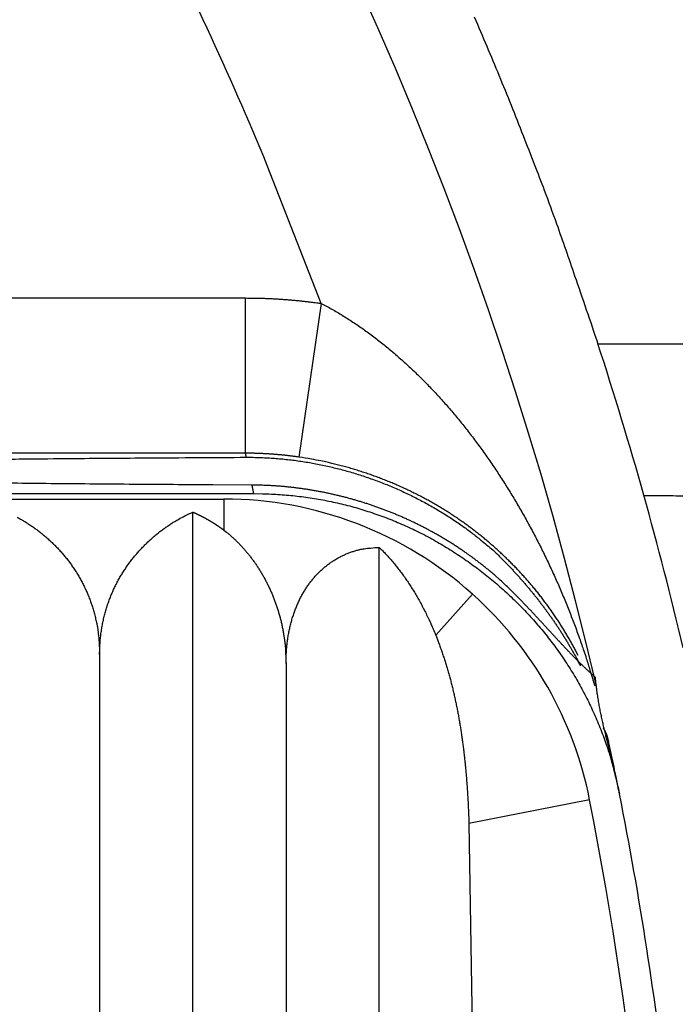
# Model space of a CAD drawing. Extents: x 790 to 1215, y 294 to 553.
# Drawn here: x 842 to 844, y 456 to 459 of the extents above; entities that cross this region are included whole.
import ezdxf

# ---------------------------------------------------------------- set-up
doc = ezdxf.new("R2010")
doc.units = 0
doc.header["$MEASUREMENT"] = 0
doc.layers.add('3', color=7, linetype='Continuous')

msp = doc.modelspace()

# ---------------------------------------------------------------- linework, layer by layer
at = {"layer": '3', "color": 5, "linetype": 'Continuous'}
for p, q in [((834.1484, 458.5362), (842.2688, 458.5362)), ((842.2688, 458.0362), (842.2688, 458.5362)), ((842.5122, 458.5187), (842.4406, 458.0239)), ((843.4031, 458.3886), (847.5439, 458.3886)), ((842.2688, 458.0362), (834.005, 458.0394)), ((836.9992, 457.8886), (842.1991, 457.8886)), ((840.2023, 457.9061), (842.2956, 457.9061)), ((842.1991, 457.8886), (842.1991, 457.7887)), ((842.0992, 451.4303), (842.0992, 457.8469)), ((842.6992, 451.5439), (842.6992, 457.7332)), ((842.9992, 457.5829), (842.881, 457.4508)), ((841.7992, 457.3886), (841.7992, 451.8886)), ((842.3992, 457.3593), (842.3992, 451.9179)), ((843.4699, 456.9535), (843.4628, 456.9886)), ((843.3764, 456.9207), (842.9882, 456.8442)), ((842.9882, 456.8442), (842.9992, 456.1348))]:
    msp.add_line(p, q, dxfattribs=at)
for points in [[(855.5027, 466.6339, 0), (855.5027, 467.5236, 0), (855.5027, 468.894, 0), (855.5027, 470.6886)], [(811.2954, 433.9547, 0), (811.2954, 433.4136, 0), (811.2954, 432.5801, 0), (811.2954, 431.4886, 0)], [(855.5027, 461.9865, 0), (855.5027, 462.7761, 0), (855.5027, 463.561, 0), (855.5027, 464.3586, 0), (855.5027, 465.1748)], [(855.5027, 459.6111, 0), (855.5027, 460.4019, 0), (855.5027, 461.1936)], [(855.5027, 452.4898, 0), (855.5027, 453.2811, 0), (855.5027, 454.0723, 0), (855.5027, 454.8636, 0), (855.5027, 455.6549, 0), (855.5027, 456.4461, 0), (855.5027, 457.2373, 0), (855.5027, 458.0286)], [(855.5027, 449.3248, 0), (855.5027, 450.1161, 0), (855.5027, 450.9073)], [(855.5027, 442.9948, 0), (855.5027, 443.7861, 0), (855.5027, 444.5773, 0), (855.5027, 445.3686, 0), (855.5027, 446.1598, 0), (855.5027, 446.9511, 0), (855.5027, 447.7423, 0), (855.5027, 448.5336)], [(855.5027, 439.8298, 0), (855.5027, 440.6211, 0), (855.5027, 441.4123)], [(811.2954, 450.2573, 0), (811.2954, 449.7761, 0), (811.2954, 449.2948, 0), (811.2954, 448.8136, 0), (811.2954, 448.3323, 0), (811.2954, 447.8511, 0), (811.2954, 447.3698, 0), (811.2954, 446.8886, 0), (811.2955, 446.4073, 0), (811.2955, 445.9261, 0), (811.2955, 445.4448, 0), (811.2955, 444.9636, 0), (811.2955, 444.4823, 0), (811.2955, 444.0011, 0), (811.2955, 443.5198, 0), (811.2955, 443.0386, 0), (811.2955, 442.5573, 0), (811.2955, 442.0761, 0), (811.2955, 441.5948, 0), (811.2955, 441.1136, 0), (811.2955, 440.6323, 0), (811.2955, 440.1511, 0), (811.2955, 439.6699, 0), (811.2955, 439.1886, 0), (811.2955, 438.7073, 0), (811.2955, 438.2261, 0), (811.2955, 437.7451, 0), (811.2955, 437.2636, 0), (811.2955, 436.7814, 0), (811.2955, 436.3011, 0), (811.2955, 435.8237, 0), (811.2954, 435.3386, 0), (811.2954, 434.8422, 0), (811.2954, 434.3761)], [(842.5121, 458.5187), (842.339, 458.9631, 0.011075), (842.145, 459.4045, 0.010688), (841.9291, 459.8429, 0.01057)], [(843.0051, 459.4412, -0.002091), (843.0454, 459.347, -0.001955), (843.0846, 459.2532, -0.00216), (843.1235, 459.1575, -0.002574), (843.1624, 459.0593, -0.001956), (843.1984, 458.9669, -0.000673), (843.2306, 458.8832, -0.002759), (843.27, 458.7752, -0.004753), (843.3283, 458.608, -0.002327), (843.4031, 458.3886, -0.001234)], [(842.2688, 458.5362), (842.2749, 458.5361, -0.000896), (842.281, 458.5361, -0.000896), (842.2871, 458.5361, -0.000896), (842.2932, 458.536, -0.000895), (842.2994, 458.5359, -0.000895), (842.3055, 458.5358, -0.000895), (842.3116, 458.5356, -0.000895), (842.3177, 458.5355, -0.000894), (842.3238, 458.5353, -0.000894), (842.3299, 458.5351, -0.000894), (842.336, 458.5348, -0.000894), (842.3421, 458.5346, -0.000894), (842.3482, 458.5343, -0.000894), (842.3543, 458.534, -0.000893), (842.3604, 458.5337, -0.000893), (842.3665, 458.5334, -0.000893), (842.3726, 458.533, -0.000893), (842.3787, 458.5326, -0.000893), (842.3848, 458.5322, -0.000893), (842.3908, 458.5318, -0.000893), (842.3969, 458.5313, -0.000893), (842.403, 458.5309, -0.000892), (842.4091, 458.5304, -0.000893), (842.4152, 458.5299, -0.000895), (842.4213, 458.5293, -0.000893), (842.4273, 458.5288, -0.000887), (842.4334, 458.5282, -0.000895), (842.4395, 458.5276, -0.000913), (842.4456, 458.527, -0.000887), (842.4516, 458.5263, -0.000829), (842.4576, 458.5256, -0.000915), (842.4638, 458.525, -0.001091), (842.47, 458.5242, -0.000828), (842.4759, 458.5235, -0.000284), (842.4812, 458.5229, -0.001168), (842.488, 458.522, -0.002011), (842.4984, 458.5206, -0.000984), (842.5121, 458.5187, -0.000521)], [(842.5121, 458.5187), (842.5292, 458.5097, -0.004876), (842.5463, 458.5004, -0.004812), (842.5634, 458.4906, -0.004693), (842.5804, 458.4804, -0.004533), (842.5974, 458.4698, -0.0044), (842.6143, 458.4588, -0.004283), (842.6312, 458.4474, -0.004173), (842.6481, 458.4357, -0.004066), (842.6649, 458.4236, -0.003969), (842.6816, 458.4111, -0.003877), (842.6982, 458.3984, -0.003794), (842.7147, 458.3852, -0.003715), (842.7312, 458.3718, -0.003644), (842.7475, 458.358, -0.003578), (842.7637, 458.3439, -0.003518), (842.7798, 458.3296, -0.003463), (842.7958, 458.3149, -0.003414), (842.8116, 458.3, -0.003368), (842.8273, 458.2848, -0.00333), (842.8429, 458.2694, -0.003296), (842.8582, 458.2537, -0.003264), (842.8735, 458.2377, -0.003229), (842.8885, 458.2215, -0.003188), (842.9033, 458.2051, -0.003131), (842.918, 458.1885, -0.003082), (842.9326, 458.1717, -0.003032), (842.9469, 458.1546, -0.002986), (842.9611, 458.1374, -0.002937), (842.975, 458.1199, -0.002893), (842.9889, 458.1023, -0.002847), (843.0025, 458.0844, -0.002806), (843.016, 458.0664, -0.002762), (843.0293, 458.0482, -0.002723), (843.0424, 458.0298, -0.002682), (843.0553, 458.0113, -0.002646), (843.0681, 457.9926, -0.002607), (843.0806, 457.9737, -0.002572), (843.093, 457.9547, -0.002537), (843.1053, 457.9355, -0.002504), (843.1173, 457.9162, -0.002469), (843.1292, 457.8968, -0.002442), (843.1408, 457.8772, -0.002417), (843.1523, 457.8575, -0.002399), (843.1637, 457.8377, -0.002385), (843.1748, 457.8177, -0.002372), (843.1857, 457.7977, -0.002357), (843.1965, 457.7775, -0.002344), (843.2071, 457.7572, -0.00233), (843.2175, 457.7368, -0.002319), (843.2277, 457.7163, -0.002306), (843.2378, 457.6956, -0.002294), (843.2476, 457.6749, -0.002281), (843.2573, 457.6541, -0.002273), (843.2668, 457.6332, -0.002266), (843.2761, 457.6121, -0.002251), (843.2852, 457.591, -0.002227), (843.2941, 457.5698, -0.002237), (843.3028, 457.5485, -0.002273), (843.3114, 457.5271, -0.002202), (843.3197, 457.5057, -0.002051), (843.3278, 457.4844, -0.002252), (843.3359, 457.4626, -0.002668), (843.3439, 457.4402, -0.002024), (843.3513, 457.4192, -0.000706), (843.3579, 457.4001, -0.00283), (843.3659, 457.3755, -0.00484), (843.3777, 457.3374, -0.002364), (843.3929, 457.2873, -0.001254)], [(841.4767, 458.0169, -0.000086), (841.5787, 458.0182, -0.000452), (841.7215, 458.0195, -0.000702), (841.9559, 458.0212, -0.000305), (842.2716, 458.0232, -0.000149)], [(842.2716, 458.0232), (842.2715, 458.0235, -0.00002), (842.2715, 458.0239, -0.000021), (842.2714, 458.0242, -0.00002), (842.2713, 458.0245, -0.000017), (842.2713, 458.0248, -0.000014), (842.2712, 458.0252, -0.000012), (842.2711, 458.0255, -0.000009), (842.2711, 458.0258, -0.000007), (842.271, 458.0261, -0.000004), (842.2709, 458.0265, -0.000002), (842.2708, 458.0268, 0), (842.2708, 458.0271, 0.000003), (842.2707, 458.0274, 0.000005), (842.2706, 458.0278, 0.000008), (842.2706, 458.0281, 0.00001), (842.2705, 458.0284, 0.000013), (842.2704, 458.0287, 0.000015), (842.2704, 458.0291, 0.000018), (842.2703, 458.0294, 0.00002), (842.2702, 458.0297, 0.000023), (842.2702, 458.03, 0.000025), (842.2701, 458.0304, 0.000027), (842.27, 458.0307, 0.00003), (842.2699, 458.031, 0.000032), (842.2699, 458.0313, 0.000034), (842.2698, 458.0317, 0.000037), (842.2697, 458.032, 0.000039), (842.2697, 458.0323, 0.000043), (842.2696, 458.0327, 0.000044), (842.2695, 458.033, 0.000043), (842.2695, 458.0333, 0.00005), (842.2694, 458.0336, 0.000065), (842.2693, 458.034, 0.00005), (842.2692, 458.0343, 0.000013), (842.2692, 458.0346, 0.000078), (842.2691, 458.0349, 0.000145), (842.269, 458.0355, 0.000071), (842.2688, 458.0362, 0.000037)], [(842.4406, 458.0239), (842.4363, 458.0245, 0.000893), (842.4321, 458.0251, 0.000893), (842.4278, 458.0257, 0.000893), (842.4235, 458.0262, 0.000893), (842.4193, 458.0268, 0.000892), (842.415, 458.0273, 0.000892), (842.4107, 458.0278, 0.000892), (842.4064, 458.0283, 0.000892), (842.4022, 458.0288, 0.000892), (842.3979, 458.0293, 0.000892), (842.3936, 458.0297, 0.000892), (842.3893, 458.0302, 0.000892), (842.385, 458.0306, 0.000891), (842.3807, 458.031, 0.000891), (842.3764, 458.0314, 0.000891), (842.3721, 458.0318, 0.000891), (842.3679, 458.0321, 0.000891), (842.3636, 458.0325, 0.000891), (842.3593, 458.0328, 0.000891), (842.355, 458.0331, 0.000892), (842.3507, 458.0334, 0.000891), (842.3464, 458.0337, 0.000891), (842.3421, 458.034, 0.000892), (842.3378, 458.0343, 0.000893), (842.3335, 458.0345, 0.000891), (842.3291, 458.0347, 0.000886), (842.3248, 458.0349, 0.000894), (842.3205, 458.0351, 0.000912), (842.3162, 458.0353, 0.000886), (842.3119, 458.0355, 0.000828), (842.3076, 458.0356, 0.000914), (842.3033, 458.0357, 0.00109), (842.2989, 458.0359, 0.000827), (842.2947, 458.036, 0.000284), (842.2909, 458.036, 0.001167), (842.2861, 458.0361, 0.00201), (842.2786, 458.0362, 0.000983), (842.2688, 458.0362, 0.000521)], [(842.2716, 458.0232), (842.293, 458.0231, -0.004662), (842.3144, 458.0226, -0.004667), (842.3357, 458.0217, -0.00465), (842.3571, 458.0204, -0.004614), (842.3785, 458.0187, -0.004587), (842.3998, 458.0166, -0.004565), (842.4212, 458.0141, -0.004544), (842.4425, 458.0112, -0.004522), (842.4637, 458.0079, -0.004504), (842.4849, 458.0043, -0.004487), (842.5061, 458.0002, -0.004472), (842.5272, 457.9958, -0.004458), (842.5482, 457.991, -0.004446), (842.5692, 457.9858, -0.004436), (842.5901, 457.9803, -0.004428), (842.6109, 457.9743, -0.004421), (842.6316, 457.968, -0.004416), (842.6522, 457.9613, -0.004413), (842.6727, 457.9543, -0.004412), (842.693, 457.9469, -0.004413), (842.7133, 457.9391, -0.004414), (842.7334, 457.931, -0.004416), (842.7534, 457.9225, -0.004424), (842.7732, 457.9136, -0.00444), (842.7929, 457.9044, -0.004437), (842.8124, 457.8948, -0.00442), (842.8318, 457.8849, -0.004471), (842.8509, 457.8746, -0.004578), (842.87, 457.864, -0.004459), (842.8888, 457.853, -0.004173), (842.9072, 457.8418, -0.004633), (842.9258, 457.8301, -0.005568), (842.9445, 457.8176, -0.004225), (842.962, 457.8057, -0.001405), (842.9777, 457.7948, -0.006034), (842.9973, 457.7801, -0.010503), (843.0268, 457.7563, -0.005136), (843.065, 457.7247, -0.00271)], [(843.3395, 457.3853), (843.3327, 457.3985, 0.003213), (843.3257, 457.4116, 0.003198), (843.3186, 457.4247, 0.003193), (843.3113, 457.4377, 0.003201), (843.3037, 457.4506, 0.003204), (843.2961, 457.4634, 0.003206), (843.2882, 457.4762, 0.003206), (843.2802, 457.4888, 0.003209), (843.2719, 457.5014, 0.00321), (843.2635, 457.514, 0.003213), (843.2549, 457.5264, 0.003213), (843.2462, 457.5387, 0.003215), (843.2372, 457.551, 0.003215), (843.2281, 457.5632, 0.003217), (843.2188, 457.5753, 0.003217), (843.2094, 457.5873, 0.003219), (843.1997, 457.5992, 0.003218), (843.1899, 457.611, 0.003219), (843.1799, 457.6227, 0.003218), (843.1697, 457.6343, 0.003219), (843.1593, 457.6458, 0.003217), (843.1488, 457.6572, 0.003216), (843.138, 457.6685, 0.00322), (843.1271, 457.6797, 0.003236), (843.116, 457.6907, 0.003251), (843.1048, 457.7017, 0.003274), (843.0934, 457.7126, 0.00329), (843.0817, 457.7233, 0.003311), (843.0699, 457.7339, 0.003327), (843.058, 457.7444, 0.003348), (843.0458, 457.7548, 0.003363), (843.0335, 457.765, 0.003383), (843.0209, 457.7751, 0.003398), (843.0082, 457.785, 0.003418), (842.9954, 457.7949, 0.003431), (842.9823, 457.8045, 0.00345), (842.969, 457.814, 0.003463), (842.9556, 457.8234, 0.00348), (842.942, 457.8326, 0.003492), (842.9282, 457.8417, 0.003509), (842.9142, 457.8506, 0.003518), (842.9, 457.8594, 0.003533), (842.8857, 457.8679, 0.003542), (842.8711, 457.8763, 0.003559), (842.8564, 457.8846, 0.003562), (842.8415, 457.8927, 0.003564), (842.8264, 457.9005, 0.003551), (842.8111, 457.9082, 0.003535), (842.7957, 457.9158, 0.00352), (842.7801, 457.9231, 0.003513), (842.7643, 457.9302, 0.003503), (842.7484, 457.9372, 0.003498), (842.7323, 457.9439, 0.003496), (842.7161, 457.9504, 0.003505), (842.6997, 457.9567, 0.003495), (842.6832, 457.9628, 0.003479), (842.6666, 457.9687, 0.003515), (842.6498, 457.9744, 0.003601), (842.6329, 457.9799, 0.003503), (842.6159, 457.9851, 0.003275), (842.5989, 457.99, 0.003642), (842.5816, 457.9948, 0.004389), (842.5637, 457.9994, 0.003319), (842.5468, 458.0036, 0.001078), (842.5316, 458.0073, 0.004769), (842.5117, 458.0114, 0.008321), (842.481, 458.017, 0.00406), (842.4406, 458.0239, 0.002136)], [(842.2901, 457.9337), (842.1633, 457.9343, -0.000253), (842.0365, 457.9351, -0.000247), (841.9096, 457.936, -0.000252), (841.7832, 457.937, -0.000275), (841.658, 457.9381, -0.000296), (841.5348, 457.9394, -0.000318), (841.4141, 457.9408, -0.000344)], [(843.5501, 457.9006), (843.5848, 457.9003, 0.000036), (843.6195, 457.8999, 0.000037), (843.6541, 457.8996, 0.000036), (843.6888, 457.8992, 0.000035), (843.7235, 457.8989, 0.000034), (843.7582, 457.8985, 0.000034)], [(843.084, 457.6323), (843.0747, 457.6405, 0.002594), (843.0652, 457.6486, 0.002594), (843.0556, 457.6566, 0.002593), (843.046, 457.6645, 0.002589), (843.0362, 457.6723, 0.002587), (843.0264, 457.68, 0.002585), (843.0166, 457.6876, 0.002584), (843.0066, 457.6951, 0.002582), (842.9965, 457.7025, 0.002581), (842.9864, 457.7098, 0.002583), (842.9762, 457.7169, 0.002579), (842.9659, 457.724, 0.002569), (842.9556, 457.731, 0.002585), (842.9452, 457.7379, 0.00263), (842.9347, 457.7446, 0.002648), (842.9241, 457.7513, 0.002651), (842.9134, 457.7578, 0.002648), (842.9027, 457.7642, 0.002634), (842.8919, 457.7705, 0.002624), (842.8811, 457.7767, 0.002616), (842.8702, 457.7828, 0.002608), (842.8592, 457.7887, 0.002599), (842.8482, 457.7946, 0.002591), (842.8371, 457.8003, 0.002583), (842.826, 457.8059, 0.002576), (842.8148, 457.8114, 0.002569), (842.8036, 457.8168, 0.002562), (842.7923, 457.822, 0.002555), (842.7809, 457.8271, 0.002549), (842.7695, 457.8322, 0.002543), (842.7581, 457.8371, 0.002538), (842.7466, 457.8419, 0.002532), (842.7351, 457.8465, 0.002528), (842.7235, 457.8511, 0.002523), (842.7119, 457.8555, 0.002519), (842.7002, 457.8598, 0.002514), (842.6885, 457.864, 0.002511), (842.6768, 457.8681, 0.002507), (842.665, 457.872, 0.002505), (842.6532, 457.8758, 0.002502), (842.6414, 457.8795, 0.0025), (842.6295, 457.8831, 0.002498), (842.6176, 457.8866, 0.002496), (842.6057, 457.8899, 0.002495), (842.5938, 457.8932, 0.002494), (842.5818, 457.8963, 0.002493), (842.5698, 457.8992, 0.002494), (842.5577, 457.9021, 0.002493), (842.5457, 457.9048, 0.002494), (842.5336, 457.9075, 0.002496), (842.5215, 457.9099, 0.002497), (842.5094, 457.9123, 0.002497), (842.4973, 457.9146, 0.002501), (842.4852, 457.9167, 0.002508), (842.473, 457.9187, 0.002504), (842.4608, 457.9206, 0.002492), (842.4487, 457.9223, 0.002517), (842.4365, 457.9239, 0.002573), (842.4243, 457.9254, 0.002504), (842.4121, 457.9268, 0.002342), (842.4, 457.9281, 0.00259), (842.3877, 457.9292, 0.003096), (842.3751, 457.9302, 0.002354), (842.3633, 457.9311, 0.000805), (842.3526, 457.9318, 0.003334), (842.3388, 457.9325, 0.005769), (842.3177, 457.9331, 0.00283), (842.2901, 457.9337, 0.0015)], [(842.2956, 457.9061), (842.2955, 457.9065, -0.000002), (842.2954, 457.907, -0.000002), (842.2953, 457.9074, -0.000002), (842.2952, 457.9079, -0.000001), (842.2951, 457.9084, -0.000001), (842.295, 457.9088, 0), (842.2949, 457.9093, 0), (842.2949, 457.9097, 0.000001), (842.2948, 457.9102, 0.000002), (842.2947, 457.9107, 0.000002), (842.2946, 457.9111, 0.000003), (842.2945, 457.9116, 0.000003), (842.2944, 457.912, 0.000004), (842.2943, 457.9125, 0.000004), (842.2942, 457.913, 0.000005), (842.2941, 457.9134, 0.000005), (842.294, 457.9139, 0.000006), (842.2939, 457.9143, 0.000007), (842.2938, 457.9148, 0.000007), (842.2937, 457.9153, 0.000008), (842.2937, 457.9157, 0.000008), (842.2936, 457.9162, 0.000009), (842.2935, 457.9166, 0.000009), (842.2934, 457.9171, 0.00001), (842.2933, 457.9176, 0.00001), (842.2932, 457.918, 0.000011), (842.2931, 457.9185, 0.000011), (842.293, 457.9189, 0.00001), (842.2929, 457.9194, 0.000009), (842.2928, 457.9199, 0.000008), (842.2927, 457.9203, 0.000007), (842.2926, 457.9208, 0.000006), (842.2925, 457.9213, 0.000006), (842.2925, 457.9217, 0.000005), (842.2924, 457.9222, 0.000004), (842.2923, 457.9226, 0.000003), (842.2922, 457.9231, 0.000002), (842.2921, 457.9236, 0.000002), (842.292, 457.924, 0.000001), (842.2919, 457.9245, 0), (842.2918, 457.9249, -0.000001), (842.2917, 457.9254, -0.000002), (842.2916, 457.9259, -0.000002), (842.2915, 457.9263, -0.000003), (842.2914, 457.9268, -0.000004), (842.2913, 457.9272, -0.000005), (842.2913, 457.9277, -0.000005), (842.2912, 457.9282, -0.000007), (842.2911, 457.9286, -0.000007), (842.291, 457.9291, -0.000007), (842.2909, 457.9295, -0.000009), (842.2908, 457.93, -0.000012), (842.2907, 457.9305, -0.000009), (842.2906, 457.9309, -0.000002), (842.2905, 457.9313, -0.000016), (842.2904, 457.9319, -0.000031), (842.2903, 457.9327, -0.000015), (842.2901, 457.9337, -0.000008)], [(842.2956, 457.9061), (842.3239, 457.9057, -0.005569), (842.352, 457.9048, -0.005635), (842.38, 457.9032, -0.005676), (842.4078, 457.901, -0.005691), (842.4354, 457.8981, -0.005713), (842.4629, 457.8947, -0.005734), (842.4902, 457.8906, -0.005754), (842.5173, 457.8859, -0.005768), (842.5442, 457.8806, -0.005782), (842.5709, 457.8747, -0.005791), (842.5975, 457.8681, -0.0058), (842.6238, 457.861, -0.005804), (842.6499, 457.8532, -0.005807), (842.6758, 457.8449, -0.005805), (842.7015, 457.8359, -0.005803), (842.727, 457.8264, -0.005797), (842.7522, 457.8163, -0.005789), (842.7773, 457.8056, -0.005778), (842.802, 457.7943, -0.005764), (842.8266, 457.7824, -0.005748), (842.8508, 457.7699, -0.00573), (842.8749, 457.7569, -0.005712), (842.8986, 457.7433, -0.005675), (842.9221, 457.7291, -0.005627), (842.9453, 457.7144, -0.005586), (842.9682, 457.6991, -0.005549), (842.9908, 457.6833, -0.005521), (843.0131, 457.667, -0.0055), (843.035, 457.6502, -0.005486), (843.0565, 457.633, -0.005479), (843.0776, 457.6152, -0.005479), (843.0984, 457.597, -0.005487), (843.1187, 457.5784, -0.005501), (843.1386, 457.5593, -0.005523), (843.158, 457.5398, -0.005552), (843.1769, 457.5199, -0.005589), (843.1954, 457.4997, -0.005631), (843.2134, 457.479, -0.005679), (843.2309, 457.458, -0.005716), (843.2478, 457.4366, -0.005735), (843.2643, 457.4148, -0.005751), (843.2802, 457.3928, -0.005764), (843.2956, 457.3703, -0.005781), (843.3104, 457.3475, -0.005802), (843.3247, 457.3244, -0.005795), (843.3385, 457.3009, -0.005765), (843.3517, 457.2772, -0.005818), (843.3644, 457.253, -0.005938), (843.3766, 457.2285, -0.005764), (843.3881, 457.2038, -0.005374), (843.3991, 457.179, -0.005929), (843.4096, 457.1534, -0.007066), (843.4197, 457.1269, -0.005332), (843.4288, 457.1018, -0.001793), (843.4368, 457.0789, -0.007523), (843.4458, 457.0489, -0.012864), (843.4578, 457.0019, -0.006208), (843.4726, 456.9399, -0.00326)], [(841.5331, 457.8304, -0.006446), (841.5444, 457.8242, -0.006449), (841.5555, 457.8177, -0.006431), (841.5666, 457.8108, -0.006419), (841.5776, 457.8036, -0.006406), (841.5885, 457.7961, -0.006426), (841.5993, 457.7882, -0.006436), (841.6099, 457.7799, -0.006472), (841.6204, 457.7714, -0.006498), (841.6307, 457.7625, -0.00655), (841.6409, 457.7533, -0.006591), (841.6508, 457.7437, -0.006658), (841.6606, 457.7338, -0.00671), (841.6702, 457.7236, -0.006789), (841.6795, 457.7131, -0.006851), (841.6886, 457.7023, -0.006939), (841.6974, 457.6912, -0.007008), (841.7059, 457.6797, -0.007104), (841.7142, 457.6679, -0.007176), (841.7222, 457.6559, -0.007269), (841.7298, 457.6435, -0.00735), (841.7372, 457.6308, -0.007464), (841.7442, 457.6178, -0.007513), (841.7508, 457.6046, -0.007554), (841.7571, 457.591, -0.007695), (841.763, 457.5771, -0.007964), (841.7685, 457.5629, -0.00776), (841.7736, 457.5485, -0.007256), (841.7783, 457.5339, -0.00815), (841.7825, 457.5188, -0.009928), (841.7863, 457.5029, -0.007373), (841.7896, 457.4879, -0.00216), (841.7924, 457.4741, -0.010784), (841.7949, 457.4559, -0.0186), (841.7971, 457.427, -0.00875), (841.7992, 457.3886, -0.004489)], [(841.7992, 457.3886), (841.7995, 457.4058, -0.007698), (841.8003, 457.4227, -0.008009), (841.8016, 457.4393, -0.008148), (841.8035, 457.4557, -0.008068), (841.8058, 457.4718, -0.00806), (841.8087, 457.4876, -0.008054), (841.812, 457.5031, -0.008056), (841.8158, 457.5184, -0.008006), (841.82, 457.5334, -0.007981), (841.8247, 457.5481, -0.00792), (841.8298, 457.5626, -0.00788), (841.8353, 457.5767, -0.007803), (841.8411, 457.5906, -0.007749), (841.8474, 457.6041, -0.007663), (841.854, 457.6174, -0.007599), (841.861, 457.6304, -0.007506), (841.8683, 457.6431, -0.007436), (841.876, 457.6555, -0.00734), (841.8839, 457.6675, -0.007268), (841.8922, 457.6793, -0.007173), (841.9007, 457.6908, -0.0071), (841.9095, 457.7019, -0.007005), (841.9186, 457.7128, -0.006942), (841.9279, 457.7233, -0.006866), (841.9375, 457.7335, -0.006792), (841.9472, 457.7434, -0.00668), (841.9572, 457.7529, -0.006678), (841.9674, 457.7622, -0.006733), (841.9777, 457.7711, -0.006525), (841.9882, 457.7797, -0.006082), (841.9987, 457.7879, -0.006625), (842.0096, 457.7959, -0.007784), (842.0209, 457.8036, -0.006005), (842.0315, 457.8107, -0.00225), (842.0412, 457.8169, -0.008271), (842.0539, 457.8241, -0.014332), (842.0734, 457.8342, -0.007207), (842.0992, 457.8469, -0.003887)], [(842.0992, 457.8469), (842.1001, 457.8465, -0.000445), (842.1011, 457.846, -0.000442), (842.102, 457.8456, -0.000444), (842.103, 457.8452, -0.00045), (842.1039, 457.8448, -0.000454), (842.1048, 457.8444, -0.000458), (842.1058, 457.8439, -0.000462), (842.1067, 457.8435, -0.000466), (842.1076, 457.8431, -0.00047), (842.1086, 457.8426, -0.000474), (842.1095, 457.8422, -0.000478), (842.1104, 457.8418, -0.000482), (842.1114, 457.8413, -0.000486), (842.1123, 457.8409, -0.00049), (842.1132, 457.8405, -0.000493), (842.1142, 457.84, -0.000498), (842.1151, 457.8396, -0.000501), (842.116, 457.8391, -0.000505), (842.117, 457.8387, -0.000509), (842.1179, 457.8382, -0.000513), (842.1188, 457.8378, -0.000515), (842.1198, 457.8373, -0.000515), (842.1207, 457.8369, -0.000515), (842.1216, 457.8364, -0.000515), (842.1225, 457.8359, -0.000515), (842.1235, 457.8355, -0.000516), (842.1244, 457.835, -0.000516), (842.1253, 457.8345, -0.000516), (842.1262, 457.8341, -0.000516), (842.1272, 457.8336, -0.000517), (842.1281, 457.8331, -0.000517), (842.129, 457.8326, -0.000517), (842.1299, 457.8322, -0.000517), (842.1309, 457.8317, -0.000518), (842.1318, 457.8312, -0.000518), (842.1327, 457.8307, -0.000518), (842.1336, 457.8302, -0.000518), (842.1345, 457.8297, -0.000519), (842.1355, 457.8292, -0.000519), (842.1364, 457.8288, -0.000519), (842.1373, 457.8283, -0.000519), (842.1382, 457.8278, -0.00052), (842.1391, 457.8273, -0.00052), (842.1401, 457.8268, -0.00052), (842.141, 457.8263, -0.00052), (842.1419, 457.8257, -0.000521), (842.1428, 457.8252, -0.000521), (842.1437, 457.8247, -0.000521), (842.1446, 457.8242, -0.000521), (842.1455, 457.8237, -0.000522), (842.1465, 457.8232, -0.000522), (842.1474, 457.8227, -0.000522), (842.1483, 457.8221, -0.000522), (842.1492, 457.8216, -0.000523), (842.1501, 457.8211, -0.000523), (842.151, 457.8206, -0.000523), (842.1519, 457.82, -0.000524), (842.1528, 457.8195, -0.000524), (842.1537, 457.819, -0.000524), (842.1546, 457.8184, -0.000525), (842.1556, 457.8179, -0.000525), (842.1565, 457.8173, -0.000525), (842.1574, 457.8168, -0.000525), (842.1583, 457.8162, -0.000526), (842.1592, 457.8157, -0.000526), (842.1601, 457.8151, -0.000526), (842.161, 457.8146, -0.000527), (842.1619, 457.814, -0.000527), (842.1628, 457.8135, -0.000527), (842.1637, 457.8129, -0.000527), (842.1646, 457.8124, -0.000528), (842.1655, 457.8118, -0.000528), (842.1664, 457.8112, -0.000528), (842.1673, 457.8107, -0.000528), (842.1682, 457.8101, -0.000529), (842.1691, 457.8095, -0.000529), (842.17, 457.8089, -0.000529), (842.1709, 457.8084, -0.000529), (842.1717, 457.8078, -0.00053), (842.1726, 457.8072, -0.00053), (842.1735, 457.8066, -0.00053), (842.1744, 457.806, -0.000531), (842.1753, 457.8054, -0.000531), (842.1762, 457.8048, -0.000532), (842.1771, 457.8043, -0.000532), (842.178, 457.8037, -0.000532), (842.1789, 457.8031, -0.000532), (842.1798, 457.8025, -0.000533), (842.1806, 457.8019, -0.000533), (842.1815, 457.8013, -0.000534), (842.1824, 457.8006, -0.000534), (842.1833, 457.8, -0.000534), (842.1842, 457.7994, -0.000534), (842.1851, 457.7988, -0.000536), (842.1859, 457.7982, -0.000535), (842.1868, 457.7976, -0.000532), (842.1877, 457.797, -0.000536), (842.1886, 457.7963, -0.000546), (842.1895, 457.7957, -0.000527), (842.1903, 457.7951, -0.000487), (842.1912, 457.7945, -0.000526), (842.1921, 457.7938, -0.00061), (842.193, 457.7932, -0.000462), (842.1939, 457.7926, -0.000171), (842.1946, 457.792, -0.000626), (842.1956, 457.7913, -0.00104), (842.1971, 457.7902, -0.000505), (842.1991, 457.7887, -0.000269)], [(842.1991, 457.7887), (842.2075, 457.7821, -0.00643), (842.2158, 457.7753, -0.006331), (842.224, 457.7681, -0.006224), (842.2321, 457.7608, -0.006137), (842.2401, 457.7531, -0.006051), (842.2479, 457.7453, -0.005975), (842.2556, 457.7371, -0.005899), (842.2632, 457.7287, -0.005838), (842.2706, 457.7201, -0.005776), (842.2779, 457.7113, -0.005727), (842.2851, 457.7022, -0.005677), (842.2921, 457.6929, -0.00564), (842.2989, 457.6834, -0.0056), (842.3055, 457.6736, -0.005574), (842.312, 457.6637, -0.005544), (842.3183, 457.6535, -0.005527), (842.3243, 457.6431, -0.005506), (842.3302, 457.6326, -0.005499), (842.3359, 457.6218, -0.005487), (842.3414, 457.6109, -0.005489), (842.3467, 457.5997, -0.005482), (842.3518, 457.5884, -0.005488), (842.3566, 457.5769, -0.005493), (842.3612, 457.5653, -0.005519), (842.3656, 457.5534, -0.005511), (842.3698, 457.5415, -0.005495), (842.3736, 457.5293, -0.005558), (842.3773, 457.517, -0.005707), (842.3807, 457.5046, -0.005546), (842.3838, 457.492, -0.005179), (842.3866, 457.4794, -0.005778), (842.3892, 457.4664, -0.006991), (842.3915, 457.453, -0.005243), (842.3935, 457.4403, -0.001629), (842.3952, 457.4288, -0.007594), (842.3966, 457.4138, -0.013205), (842.398, 457.3903, -0.006349), (842.3992, 457.3593, -0.003305)], [(842.3992, 457.3593), (842.3994, 457.3765, -0.007067), (842.4002, 457.3934, -0.007405), (842.4014, 457.4099, -0.007634), (842.4031, 457.426, -0.007713), (842.4053, 457.4418, -0.007858), (842.4079, 457.4573, -0.008008), (842.411, 457.4723, -0.008178), (842.4145, 457.4871, -0.008313), (842.4184, 457.5014, -0.00848), (842.4228, 457.5153, -0.008621), (842.4275, 457.5289, -0.008789), (842.4327, 457.5421, -0.00893), (842.4382, 457.5549, -0.009096), (842.4441, 457.5673, -0.009236), (842.4504, 457.5792, -0.009399), (842.4571, 457.5908, -0.009536), (842.4641, 457.602, -0.009693), (842.4714, 457.6127, -0.009824), (842.4791, 457.623, -0.009974), (842.487, 457.6329, -0.010098), (842.4953, 457.6424, -0.010234), (842.5039, 457.6514, -0.010341), (842.5128, 457.6599, -0.01047), (842.522, 457.6681, -0.010587), (842.5314, 457.6757, -0.010666), (842.5411, 457.683, -0.010683), (842.5511, 457.6897, -0.010854), (842.5613, 457.696, -0.011137), (842.5718, 457.7018, -0.010881), (842.5824, 457.7071, -0.010193), (842.5932, 457.712, -0.011278), (842.6044, 457.7164, -0.013487), (842.616, 457.7202, -0.010216), (842.6271, 457.7236, -0.003429), (842.6372, 457.7264, -0.014423), (842.6505, 457.7289, -0.024741), (842.6715, 457.7311, -0.011873), (842.6992, 457.7332, -0.006192)], [(842.6992, 457.7332), (842.7048, 457.7277, -0.003268), (842.7104, 457.7221, -0.003257), (842.7159, 457.7164, -0.003226), (842.7214, 457.7106, -0.003175), (842.7268, 457.7047, -0.003131), (842.7322, 457.6987, -0.00309), (842.7375, 457.6927, -0.00305), (842.7427, 457.6866, -0.003008), (842.7479, 457.6803, -0.002968), (842.753, 457.674, -0.002927), (842.7581, 457.6676, -0.002888), (842.7631, 457.6612, -0.002848), (842.7681, 457.6546, -0.00281), (842.773, 457.648, -0.002771), (842.7778, 457.6413, -0.002734), (842.7826, 457.6345, -0.002696), (842.7874, 457.6276, -0.002661), (842.7921, 457.6207, -0.002624), (842.7967, 457.6137, -0.002589), (842.8013, 457.6066, -0.002555), (842.8058, 457.5994, -0.00252), (842.8103, 457.5922, -0.002485), (842.8147, 457.5849, -0.002455), (842.819, 457.5775, -0.002426), (842.8233, 457.5701, -0.002389), (842.8276, 457.5626, -0.002344), (842.8317, 457.555, -0.002334), (842.8359, 457.5473, -0.002349), (842.8399, 457.5396, -0.002255), (842.844, 457.5319, -0.002084), (842.8479, 457.5241, -0.002267), (842.8518, 457.5161, -0.002657), (842.8558, 457.5079, -0.002), (842.8595, 457.5002, -0.000703), (842.8628, 457.4931, -0.002762), (842.8669, 457.4839, -0.004646), (842.873, 457.4697, -0.002244), (842.881, 457.4508, -0.001185)], [(843.065, 457.7247), (843.074, 457.7161, -0.002031), (843.0829, 457.7075, -0.002048), (843.0917, 457.6988, -0.002056), (843.1004, 457.69, -0.002053), (843.1089, 457.6813, -0.002054), (843.1174, 457.6724, -0.002057), (843.1258, 457.6636, -0.00206), (843.1341, 457.6547, -0.002061), (843.1423, 457.6457, -0.002064), (843.1504, 457.6367, -0.002065), (843.1584, 457.6277, -0.002068), (843.1663, 457.6186, -0.002069), (843.1741, 457.6095, -0.002073), (843.1818, 457.6003, -0.002074), (843.1894, 457.5911, -0.002077), (843.1969, 457.5819, -0.002079), (843.2043, 457.5726, -0.002082), (843.2116, 457.5634, -0.002084), (843.2188, 457.554, -0.002088), (843.2259, 457.5447, -0.00209), (843.2329, 457.5353, -0.002093), (843.2399, 457.5258, -0.002094), (843.2467, 457.5164, -0.0021), (843.2534, 457.5069, -0.002106), (843.26, 457.4974, -0.002104), (843.2665, 457.4878, -0.002094), (843.2729, 457.4783, -0.002116), (843.2792, 457.4687, -0.002161), (843.2854, 457.459, -0.002105), (843.2915, 457.4494, -0.001971), (843.2975, 457.4398, -0.002175), (843.3035, 457.43, -0.002592), (843.3094, 457.42, -0.00198), (843.315, 457.4106, -0.000696), (843.32, 457.402, -0.002785), (843.3261, 457.391, -0.004813), (843.3353, 457.374, -0.002374), (843.3472, 457.3517, -0.001265)], [(843.3953, 457.3145), (843.3877, 457.3212, -0.00254), (843.3801, 457.328, -0.002578), (843.3726, 457.3349, -0.002499), (843.3651, 457.3419, -0.002292), (843.3577, 457.349, -0.002134), (843.3502, 457.3562, -0.001991), (843.3428, 457.3635, -0.001857), (843.3355, 457.3709, -0.001702), (843.3281, 457.3784, -0.001565), (843.3207, 457.3859, -0.001418), (843.3134, 457.3936, -0.001286), (843.306, 457.4013, -0.001141), (843.2986, 457.409, -0.001013), (843.2913, 457.4169, -0.000872), (843.2839, 457.4247, -0.000747), (843.2765, 457.4327, -0.00061), (843.2691, 457.4407, -0.000489), (843.2617, 457.4488, -0.000356), (843.2542, 457.4569, -0.000239), (843.2467, 457.465, -0.000109), (843.2392, 457.4732, 0.000004), (843.2316, 457.4815, 0.000129), (843.224, 457.4898, 0.00024), (843.2163, 457.4981, 0.000365), (843.2086, 457.5064, 0.000469), (843.2009, 457.5148, 0.000579), (843.193, 457.5231, 0.000694), (843.1852, 457.5315, 0.000841), (843.1772, 457.5399, 0.000898), (843.1692, 457.5483, 0.000905), (843.1611, 457.5567, 0.001152), (843.1529, 457.5652, 0.001594), (843.1443, 457.5739, 0.001202), (843.1363, 457.5821, 0.000222), (843.1289, 457.5894, 0.002039), (843.1193, 457.5989, 0.00392), (843.1041, 457.6134, 0.001912), (843.084, 457.6323, 0.00098)], [(842.881, 457.4508), (842.8865, 457.4367, -0.003112), (842.8919, 457.4226, -0.00314), (842.897, 457.4083, -0.003124), (842.902, 457.3941, -0.003056), (842.9068, 457.3797, -0.003006), (842.9114, 457.3654, -0.002959), (842.9159, 457.3509, -0.002914), (842.9202, 457.3364, -0.002859), (842.9243, 457.3219, -0.002809), (842.9283, 457.3073, -0.002753), (842.9321, 457.2926, -0.002702), (842.9357, 457.2779, -0.002643), (842.9393, 457.2631, -0.00259), (842.9426, 457.2483, -0.002531), (842.9458, 457.2334, -0.002476), (842.9489, 457.2185, -0.002416), (842.9518, 457.2035, -0.00236), (842.9546, 457.1885, -0.002299), (842.9573, 457.1734, -0.002243), (842.9598, 457.1582, -0.002181), (842.9622, 457.143, -0.002124), (842.9645, 457.1278, -0.002061), (842.9667, 457.1125, -0.002006), (842.9687, 457.0971, -0.001946), (842.9707, 457.0817, -0.001886), (842.9725, 457.0662, -0.001815), (842.9742, 457.0507, -0.001771), (842.9758, 457.0352, -0.001738), (842.9773, 457.0195, -0.00164), (842.9787, 457.0039, -0.001492), (842.98, 456.9883, -0.001567), (842.9813, 456.9723, -0.001754), (842.9824, 456.956, -0.00132), (842.9835, 456.9406, -0.000534), (842.9844, 456.9267, -0.001691), (842.9853, 456.9087, -0.002665), (842.9866, 456.8808, -0.001277), (842.9882, 456.8442, -0.000684)], [(843.4628, 456.9886), (843.4612, 456.9962, 0.001358), (843.4595, 457.0037, 0.001415), (843.4578, 457.0113, 0.001358), (843.456, 457.0188, 0.001172), (843.4542, 457.0263, 0.001033), (843.4524, 457.0339, 0.000906), (843.4505, 457.0414, 0.000787), (843.4487, 457.049, 0.000645), (843.4468, 457.0566, 0.00052), (843.4448, 457.0641, 0.000382), (843.4429, 457.0717, 0.00026), (843.4409, 457.0794, 0.000123), (843.439, 457.087, 0.000003), (843.437, 457.0947, -0.000132), (843.4351, 457.1024, -0.000249), (843.4331, 457.1101, -0.000381), (843.4311, 457.1179, -0.000495), (843.4292, 457.1257, -0.000622), (843.4273, 457.1336, -0.000732), (843.4253, 457.1415, -0.000855), (843.4234, 457.1495, -0.000959), (843.4216, 457.1575, -0.001075), (843.4197, 457.1656, -0.001176), (843.4179, 457.1737, -0.001291), (843.4161, 457.1819, -0.001379), (843.4143, 457.1902, -0.00147), (843.4126, 457.1985, -0.001576), (843.4109, 457.2069, -0.001722), (843.4093, 457.2154, -0.001734), (843.4077, 457.2239, -0.001668), (843.4062, 457.2325, -0.001968), (843.4047, 457.2413, -0.002527), (843.4032, 457.2504, -0.001885), (843.4019, 457.259, -0.000464), (843.4007, 457.2668, -0.002945), (843.3994, 457.2771, -0.005315), (843.3975, 457.2932, -0.002536), (843.3953, 457.3145, -0.0013)], [(843.4387, 457.1041), (843.4385, 457.1053, 0.000542), (843.4382, 457.1066, 0.000483), (843.4379, 457.1078, 0.000541), (843.4377, 457.109, 0.000732), (843.4374, 457.1103, 0.000873), (843.4371, 457.1115, 0.001001), (843.4368, 457.1127, 0.001121), (843.4365, 457.1139, 0.001265), (843.4362, 457.1152, 0.001391), (843.4359, 457.1164, 0.001531), (843.4356, 457.1176, 0.001656), (843.4353, 457.1188, 0.001797), (843.435, 457.12, 0.001921), (843.4346, 457.1212, 0.002061), (843.4343, 457.1225, 0.002185), (843.4339, 457.1237, 0.002325), (843.4336, 457.1249, 0.002448), (843.4332, 457.1261, 0.002586), (843.4328, 457.1273, 0.002707), (843.4324, 457.1284, 0.002844), (843.4319, 457.1296, 0.002962), (843.4315, 457.1308, 0.003093), (843.431, 457.132, 0.003211), (843.4306, 457.1332, 0.003348), (843.4301, 457.1344, 0.003449), (843.4296, 457.1355, 0.003546), (843.429, 457.1367, 0.003689), (843.4285, 457.1378, 0.0039), (843.4279, 457.139, 0.003867), (843.4273, 457.1401, 0.003672), (843.4267, 457.1413, 0.004205), (843.4261, 457.1424, 0.005231), (843.4254, 457.1436, 0.003937), (843.4248, 457.1447, 0.001137), (843.4242, 457.1456, 0.005892), (843.4234, 457.1469, 0.010441), (843.422, 457.1488, 0.005027), (843.4203, 457.1513, 0.002609)]]:
    msp.add_lwpolyline(points, format="xyb", dxfattribs=at)
for centre, radius, start, end in [((831.8992, 454.6386), 11.8, 12.96858, 97), ((831.8992, 454.6386), 11.8, 97, 347.93967), ((831.8991, 454.6386), 12.1, 15.6427, 18.05467), ((842.1991, 456.6886), 1.2, 48.182, 90), ((831.8991, 454.6386), 12.1, 13.23993, 15.6427), ((842.1991, 456.6886), 1.2, 11.1511, 48.182), ((831.8992, 454.6386), 11.8, 12.06025, 12.09747), ((831.8992, 454.6386), 11.8, 11.86254, 12.06025), ((831.8992, 454.6386), 11.8, 11.48741, 11.86254), ((831.8992, 454.6386), 11.8, 11.24621, 11.31356), ((831.8992, 454.6386), 11.8, 6.32506, 11.24621), ((831.7992, 454.6386), 11.8, 348.84894, 11.15106)]:
    msp.add_arc(centre, radius, start, end, dxfattribs=at)

doc.saveas('drawing.dxf')
